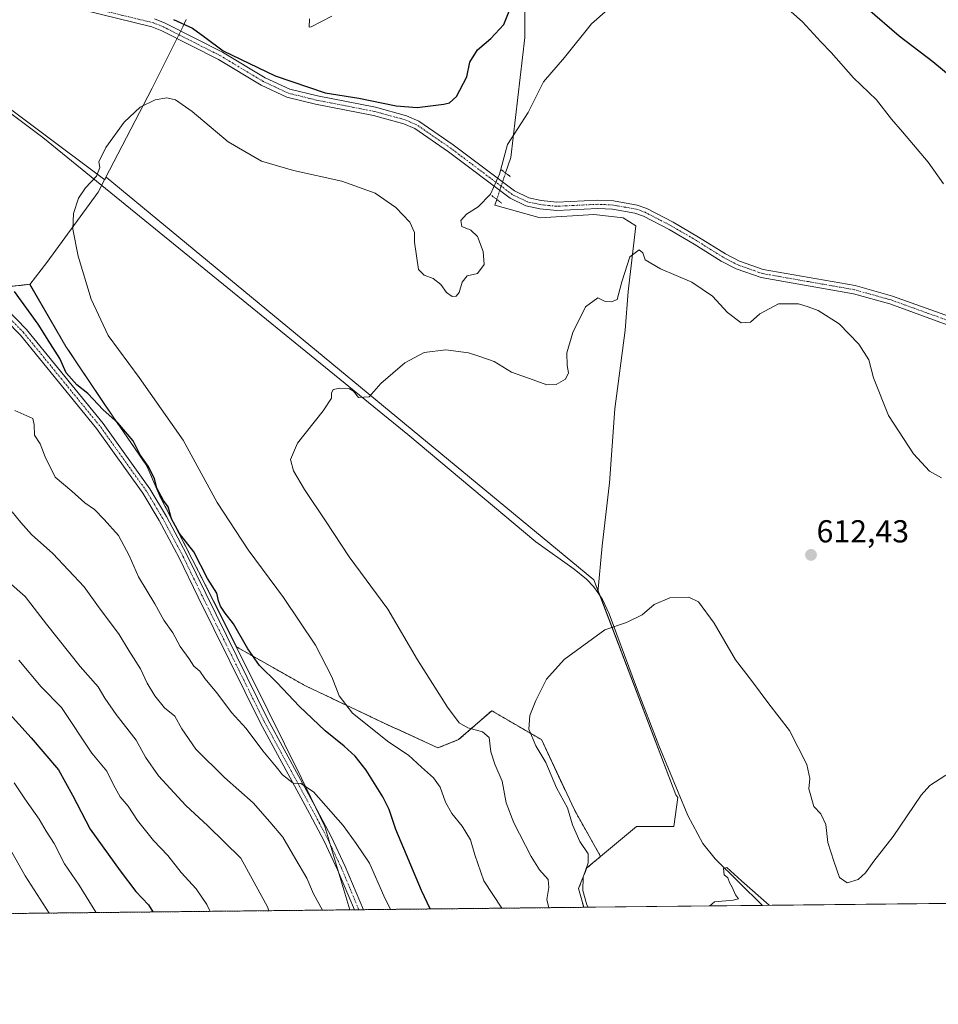
# Model space of a CAD drawing. Units: metres. Extents: x 573451 to 576902, y 4717254 to 4719605.
# Drawn here: x 576130 to 576420, y 4717254 to 4717565 of the extents above; entities that cross this region are included whole.
import ezdxf
from ezdxf.enums import TextEntityAlignment as Align

# ---------------------------------------------------------------- set-up
doc = ezdxf.new("R2010")
doc.units = ezdxf.units.M
doc.header["$MEASUREMENT"] = 0
for name, pattern in [('TRAZO_Y_PUNTO', [1, 0.5, -0.25, 0, -0.25]), ('TRAZOS', [0.75, 0.5, -0.25]), ('TRAZOS2', [0.375, 0.25, -0.125])]:
    doc.linetypes.add(name, pattern=pattern)
for name, color, linetype, lineweight in [('Arbolado forestal', 92, 'TRAZOS', 0), ('Arbolado forestal CxS', 92, 'Continuous', 0), ('Carátula', 7, 'Continuous', 5), ('Comarca CxS', 133, 'Continuous', 0), ('Comunidad Autónoma CxS', 142, 'Continuous', 0), ('Corriente natural lineal', 142, 'Continuous', 13), ('Corriente natural lineal oculto', 19, 'TRAZO_Y_PUNTO', 13), ('Cultivos herbáceos CxS', 92, 'Continuous', 0), ('Cultivos leñosos', 92, 'Continuous', 0), ('Cultivos leñosos CxS', 92, 'Continuous', 0), ('Curva de nivel maestra', 36, 'Continuous', 30), ('Curva de nivel normal', 36, 'Continuous', 0), ('Municipio', 9, 'Continuous', 13), ('Municipio CxS', 142, 'Continuous', 0), ('Pista no pavimentada', 254, 'Continuous', 13), ('Pista no pavimentada Cxs', 254, 'Continuous', 0), ('Pista pavimentada eje', 135, 'TRAZO_Y_PUNTO', 0), ('Provincia CxS', 1, 'Continuous', 0), ('Puente lineal', 2, 'TRAZOS2', 0), ('Punto de cota en terreno', 7, 'Continuous', 0), ('Rótulo de punto de cota en terreno', 19, 'Continuous', 0)]:
    doc.layers.add(name, color=color, linetype=linetype, lineweight=lineweight)
doc.styles.add('Arial', font='txt', dxfattribs={"height": 0.2})

# ---------------------------------------------------------------- blocks, each defined once
blk = doc.blocks.new('*U151')
at = {"layer": 'Cultivos herbáceos CxS', "color": 92, "linetype": 'Continuous', "lineweight": 0}
blk.add_polyline3d([(576495.82, 4717286.93, 607.96), (576307.87, 4717284.89, 610.92), (576306.26, 4717290.8, 610.68), (576308.87, 4717297.32, 609.66), (576313.21, 4717300.94, 608.5), (576324.52, 4717310.36, 607.56), (576336.26, 4717310.36, 606.72), (576337.57, 4717319.5, 607.37), (576336.89, 4717320.34, 607.61), (576311.11, 4717388.15, 611.26), (576157.29, 4717515.2, 618.86), (576156.85, 4717514.35, 618.67), (576091.58, 4717563.22, 623.14)], dxfattribs=at)
blk = doc.blocks.new('*U168')
at = {"layer": 'Curva de nivel normal', "color": 36, "linetype": 'Continuous', "lineweight": 0}
blk.add_polyline3d([(576122.27, 4717311.4, 660), (576131.74, 4717294.86, 660), (576139.32, 4717283.06, 660)], dxfattribs=at)
blk = doc.blocks.new('*U180')
at = {"layer": 'Curva de nivel normal', "color": 36, "linetype": 'Continuous', "lineweight": 0}
blk.add_polyline3d([(576208.55, 4717283.81, 640), (576208.18, 4717285.07, 640), (576199.79, 4717300.44, 640), (576189.42, 4717310.54, 640), (576182.46, 4717316.97, 640), (576173.8, 4717326.31, 640), (576169.72, 4717332.22, 640), (576166.73, 4717337.57, 640), (576160.51, 4717345.68, 640), (576156.9, 4717350.84, 640), (576154.81, 4717354.38, 640), (576149.14, 4717360.85, 640), (576138.46, 4717374.2, 640), (576131.75, 4717382.89, 640), (576126.62, 4717387.48, 640)], dxfattribs=at)
blk = doc.blocks.new('*U188')
at = {"layer": 'Curva de nivel normal', "color": 36, "linetype": 'Continuous', "lineweight": 0}
blk.add_polyline3d([(576309.25, 4717284.91, 610), (576308.85, 4717285.63, 610), (576307.64, 4717290.17, 610), (576307.74, 4717294.42, 610), (576309.29, 4717298.94, 610), (576309.28, 4717301.8, 610), (576306.65, 4717305.62, 610), (576304.34, 4717310.85, 610), (576302.78, 4717316.3, 610), (576299.33, 4717322.62, 610), (576295.94, 4717330.57, 610), (576292.74, 4717335.8, 610), (576290.56, 4717341.11, 610), (576290.84, 4717345.33, 610), (576292.79, 4717350.11, 610), (576296.16, 4717356.81, 610), (576301.66, 4717363.01, 610), (576314.51, 4717372.38, 610), (576321.39, 4717374.69, 610), (576326.28, 4717377.16, 610), (576330.1, 4717380.42, 610), (576335.06, 4717382.45, 610), (576341.02, 4717382.75, 610), (576344.02, 4717381.27, 610), (576349.03, 4717374.5, 610), (576355.73, 4717362.94, 610), (576360.81, 4717356.47, 610), (576366.27, 4717349.08, 610), (576372.77, 4717340.63, 610), (576378.19, 4717329.91, 610), (576379.21, 4717325.53, 610), (576378.84, 4717322.27, 610), (576380.4, 4717316.66, 610), (576382.58, 4717314.41, 610), (576384.2, 4717311.01, 610), (576384.83, 4717305.31, 610), (576386.78, 4717299.44, 610), (576388.5, 4717294.28, 610), (576390.95, 4717292.65, 610), (576394.44, 4717293.61, 610), (576396.72, 4717295.72, 610), (576399.36, 4717299.43, 610), (576405.47, 4717307.2, 610), (576414.27, 4717320.3, 610), (576417.04, 4717323.29, 610), (576422.01, 4717326.58, 610)], dxfattribs=at)
blk = doc.blocks.new('*U199')
at = {"layer": 'Curva de nivel normal', "color": 36, "linetype": 'Continuous', "lineweight": 0}
for points in [[(576282.11, 4717284.61, 620), (576276.41, 4717293.26, 620), (576273.58, 4717301.48, 620), (576272.22, 4717306.12, 620), (576269.55, 4717310.5, 620), (576266.25, 4717314.49, 620), (576264.29, 4717318.03, 620), (576262.65, 4717322.82, 620), (576260.56, 4717325.73, 620), (576256.7, 4717329.09, 620), (576252.59, 4717332.92, 620), (576246.46, 4717336.95, 620), (576235, 4717346.16, 620), (576230.82, 4717351.61, 620), (576228.42, 4717357.58, 620), (576223.35, 4717367.52, 620), (576213.25, 4717382.59, 620), (576202.04, 4717397.58, 620), (576192.32, 4717412.59, 620), (576181.64, 4717432.22, 620), (576167.76, 4717451.96, 620), (576157.92, 4717465.21, 620), (576152.6, 4717476.72, 620), (576148.5, 4717490.2, 620), (576146.82, 4717498.8, 620), (576146.97, 4717503.73, 620), (576148.6, 4717508.52, 620), (576150.8, 4717511.77, 620), (576154.24, 4717515.44, 620), (576155.34, 4717518.17, 620), (576155.04, 4717519.97, 620), (576157.21, 4717524.47, 620), (576162.98, 4717532.47, 620), (576168.07, 4717537.2, 620), (576172.81, 4717539.55, 620), (576176.44, 4717540.14, 620), (576179.22, 4717539.51, 620), (576184.39, 4717535.88, 620), (576195.8, 4717526.32, 620), (576206.27, 4717520.23, 620), (576216.4, 4717517.26, 620), (576231.64, 4717513.93, 620), (576242.09, 4717510.11, 620), (576248.62, 4717505.58, 620), (576253.08, 4717500.91, 620), (576254.54, 4717497.7, 620), (576254.49, 4717494.66, 620), (576255.77, 4717486.03, 620), (576257.56, 4717484.23, 620), (576260.46, 4717483.19, 620), (576262.83, 4717481.28, 620), (576264.66, 4717478.76, 620), (576266.4, 4717477.54, 620), (576267.67, 4717477.58, 620), (576268.63, 4717478.81, 620), (576269.55, 4717482, 620), (576271.12, 4717484.03, 620), (576274.37, 4717484.76, 620), (576276.51, 4717487.59, 620), (576276.14, 4717491.75, 620), (576274.37, 4717496.41, 620), (576272.28, 4717498.42, 620), (576269.46, 4717499.64, 620), (576269.18, 4717501.47, 620), (576270.88, 4717503.47, 620), (576274.63, 4717505.8, 620), (576278.5, 4717509.8, 620), (576281.35, 4717516.14, 620), (576283.84, 4717525.47, 620), (576290.34, 4717535.57, 620), (576295.17, 4717545.21, 620), (576301.83, 4717552.9, 620), (576310.32, 4717563.54, 620), (576315.45, 4717567.98, 620)], [(576359.61, 4717579.46, 620), (576376.89, 4717564.18, 620), (576382.63, 4717557.81, 620), (576385.93, 4717554.44, 620), (576392.98, 4717546.52, 620), (576400.18, 4717539.51, 620), (576404.88, 4717533.4, 620), (576408.4, 4717529.46, 620), (576416.51, 4717519.89, 620), (576421.32, 4717513.08, 620)]]:
    blk.add_polyline3d(points, dxfattribs=at)
blk = doc.blocks.new('*U207')
at = {"layer": 'Curva de nivel normal', "color": 36, "linetype": 'Continuous', "lineweight": 0}
blk.add_polyline3d([(576129.76, 4717362.86, 645), (576136.85, 4717354.44, 645), (576143.22, 4717347.87, 645), (576152.77, 4717333.49, 645), (576157.49, 4717327.82, 645), (576159.62, 4717323.49, 645), (576161.7, 4717319.76, 645), (576164.23, 4717316.8, 645), (576167.24, 4717312.29, 645), (576172.26, 4717305.99, 645), (576176.76, 4717301.26, 645), (576180.98, 4717295.82, 645), (576185.64, 4717290.69, 645), (576189.04, 4717285.81, 645), (576190.14, 4717283.61, 645)], dxfattribs=at)
blk = doc.blocks.new('*U209')
at = {"layer": 'Curva de nivel normal', "color": 36, "linetype": 'Continuous', "lineweight": 0}
blk.add_polyline3d([(576347.66, 4717285.32, 605), (576349.08, 4717286.65, 605), (576355.04, 4717287.18, 605), (576356.71, 4717287.58, 605), (576355.72, 4717288.83, 605), (576354.71, 4717291.24, 605), (576353.86, 4717292.72, 605), (576353.32, 4717294.18, 605), (576352.18, 4717295.18, 605), (576351.93, 4717297.15, 605), (576353, 4717297.43, 605), (576357.58, 4717293.22, 605), (576366.35, 4717285.52, 605)], dxfattribs=at)
blk = doc.blocks.new('*U211')
at = {"layer": 'Curva de nivel normal', "color": 36, "linetype": 'Continuous', "lineweight": 0}
blk.add_polyline3d([(576296.9, 4717284.77, 615), (576296.21, 4717287.37, 615), (576296.86, 4717291.16, 615), (576296.62, 4717293.68, 615), (576293.96, 4717296.71, 615), (576291.27, 4717300.9, 615), (576285.88, 4717311.49, 615), (576283.44, 4717317.82, 615), (576282.13, 4717324.72, 615), (576279.84, 4717330.03, 615), (576278.6, 4717333.9, 615), (576278.05, 4717338.39, 615), (576275.94, 4717340.26, 615), (576271.39, 4717341.51, 615), (576268.65, 4717343.07, 615), (576264.94, 4717348.02, 615), (576255.45, 4717362.96, 615), (576246.08, 4717378.92, 615), (576233.9, 4717395.4, 615), (576226.65, 4717406.49, 615), (576219.82, 4717416.66, 615), (576216.41, 4717422.58, 615), (576215.46, 4717426.11, 615), (576217.63, 4717431.24, 615), (576225.75, 4717441.48, 615), (576228.38, 4717445.41, 615), (576228.35, 4717447, 615), (576228.9, 4717448.2, 615), (576230.97, 4717448.64, 615), (576234.07, 4717448.35, 615), (576235.32, 4717447.63, 615), (576236.85, 4717445.64, 615), (576240.26, 4717445.9, 615), (576243.96, 4717450.1, 615), (576251.52, 4717456.59, 615), (576257.61, 4717459.84, 615), (576264.44, 4717460.66, 615), (576271.56, 4717459.78, 615), (576275.14, 4717458.59, 615), (576279.62, 4717456.98, 615), (576285.06, 4717453.7, 615), (576291.92, 4717451.27, 615), (576296.22, 4717449.64, 615), (576299.15, 4717449.78, 615), (576302.15, 4717451.48, 615), (576303.12, 4717453.46, 615), (576302.63, 4717455.74, 615), (576302.6, 4717459.79, 615), (576304.4, 4717466.14, 615), (576308.42, 4717474.21, 615), (576312.28, 4717477.1, 615), (576314.64, 4717475.97, 615), (576316.64, 4717475.86, 615), (576318.46, 4717476.57, 615), (576319.88, 4717482.14, 615), (576322.44, 4717490, 615), (576325.35, 4717492.24, 615), (576326.5, 4717491.26, 615), (576327.3, 4717489.08, 615), (576332.04, 4717486.29, 615), (576341.94, 4717482.06, 615), (576348.47, 4717477.63, 615), (576353.2, 4717472.46, 615), (576357.47, 4717469.24, 615), (576360.48, 4717469.42, 615), (576363.38, 4717472.1, 615), (576369.25, 4717475.16, 615), (576375.59, 4717475.2, 615), (576378.65, 4717474.24, 615), (576381.83, 4717473.11, 615), (576388.44, 4717468.94, 615), (576394.6, 4717462.5, 615), (576397.78, 4717457.57, 615), (576399.2, 4717451.9, 615), (576403.94, 4717439.97, 615), (576411.8, 4717427.9, 615), (576416.94, 4717422.39, 615), (576420.67, 4717420.32, 615)], dxfattribs=at)
blk = doc.blocks.new('*U212')
at = {"layer": 'Curva de nivel normal', "color": 36, "linetype": 'Continuous', "lineweight": 0}
blk.add_polyline3d([(576154.15, 4717283.22, 655), (576154.06, 4717283.36, 655), (576148.82, 4717291.91, 655), (576144.13, 4717298.64, 655), (576140.87, 4717305.05, 655), (576138.36, 4717308.86, 655), (576136.16, 4717312.67, 655), (576131.63, 4717319.07, 655), (576128.29, 4717324.19, 655)], dxfattribs=at)
blk = doc.blocks.new('*U225')
at = {"layer": 'Curva de nivel maestra', "color": 36, "linetype": 'Continuous', "lineweight": 30}
blk.add_polyline3d([(576122.84, 4717350.18, 650), (576133.72, 4717338.3, 650), (576142.27, 4717328.2, 650), (576146.71, 4717320.25, 650), (576152.28, 4717309.49, 650), (576161.75, 4717296.42, 650), (576166.69, 4717289.86, 650), (576170.64, 4717285.62, 650), (576172.04, 4717283.42, 650)], dxfattribs=at)
blk = doc.blocks.new('*U228')
at = {"layer": 'Curva de nivel maestra', "color": 36, "linetype": 'Continuous', "lineweight": 30}
for points in [[(576259.51, 4717284.37, 625), (576256.71, 4717290.21, 625), (576248.63, 4717309.41, 625), (576246.54, 4717315.71, 625), (576244.59, 4717319.78, 625), (576239.28, 4717328.13, 625), (576235.77, 4717332.57, 625), (576232.4, 4717335.73, 625), (576226.39, 4717340.52, 625), (576218.12, 4717348.29, 625), (576211.24, 4717355.66, 625), (576205.69, 4717361.2, 625), (576201.96, 4717366.38, 625), (576197.41, 4717374.24, 625), (576194.81, 4717377.64, 625), (576193.34, 4717379.84, 625), (576192.72, 4717381.55, 625), (576192.22, 4717383.91, 625), (576189.3, 4717388.59, 625), (576184.98, 4717397.01, 625), (576180.42, 4717402.73, 625), (576177.95, 4717407.4, 625), (576176.84, 4717411.16, 625), (576175.42, 4717413.23, 625), (576173.27, 4717417.04, 625), (576172.52, 4717420.11, 625), (576170.54, 4717423.97, 625), (576168.03, 4717427.59, 625), (576165.78, 4717431.96, 625), (576160.97, 4717437.66, 625), (576156.38, 4717441.73, 625), (576151.49, 4717446.92, 625), (576148.08, 4717449.64, 625), (576144.75, 4717453.49, 625), (576142.7, 4717457.92, 625), (576139.74, 4717462.56, 625), (576135.88, 4717468.84, 625), (576128.38, 4717479.06, 625)], [(576178.57, 4717564.85, 625), (576184.5, 4717562.15, 625), (576188.41, 4717559.35, 625), (576194.18, 4717555, 625), (576210.57, 4717547.13, 625), (576226.32, 4717541.74, 625), (576237.02, 4717540.02, 625), (576248.73, 4717537.62, 625), (576255.39, 4717537.15, 625), (576263.78, 4717538.16, 625), (576265.55, 4717538.64, 625), (576267.74, 4717540.58, 625), (576271.03, 4717546.8, 625), (576271.95, 4717551.47, 625), (576274.37, 4717555.32, 625), (576278.64, 4717558.86, 625), (576282.64, 4717563.32, 625), (576285.16, 4717569.62, 625)], [(576397.36, 4717568.37, 625), (576407.31, 4717559.7, 625), (576417.92, 4717551.64, 625), (576432.66, 4717539.39, 625)]]:
    blk.add_polyline3d(points, dxfattribs=at)
blk = doc.blocks.new('5PATER')
at = {"layer": 'Carátula', "linetype": 'Continuous', "lineweight": 5}
h = blk.add_hatch(color=250, dxfattribs=at)
edge = h.paths.add_edge_path()
edge.add_ellipse((0, 0.01), major_axis=(-1.33, -1.34), ratio=0.999422, start_angle=0, end_angle=360)

msp = doc.modelspace()

# ---------------------------------------------------------------- linework, layer by layer
at = {"layer": 'Arbolado forestal', "color": 92, "linetype": 'TRAZOS', "lineweight": 0}
for points in [[(576313.21, 4717300.94, 608.5), (576304.95, 4717315.58, 609.49), (576294.52, 4717337.76, 609.55), (576278.86, 4717346.89, 613.19), (576268.43, 4717337.76, 615.7), (576261.9, 4717335.15, 616.77), (576244.94, 4717342.98, 618.69), (576220.16, 4717354.72, 621.54), (576198.43, 4717367, 626.04), (576193.54, 4717376.76, 625.53), (576186.42, 4717390.81, 625.8), (576174.27, 4717414.6, 624.3), (576170.12, 4717424.09, 624.58), (576159.3, 4717439.89, 624.28), (576144.62, 4717461.75, 622.67), (576133.26, 4717481.36, 623.2), (576122.93, 4717480.22, 626.04)], [(576307.87, 4717284.89, 610.92), (576306.26, 4717290.8, 610.68), (576308.87, 4717297.32, 609.66), (576313.21, 4717300.94, 608.5)], [(576307.87, 4717284.89, 610.92), (576238.42, 4717284.14, 632.05), (576237, 4717284.12, 632.21), (576235.58, 4717284.11, 632.46), (576084.37, 4717282.47, 678.75)]]:
    msp.add_polyline3d(points, dxfattribs=at)
at = {"layer": 'Arbolado forestal CxS', "color": 92, "linetype": 'Continuous', "lineweight": 0}
msp.add_polyline3d([(576122.93, 4717480.22, 626.04), (576133.26, 4717481.36, 623.2), (576144.62, 4717461.75, 622.67), (576159.3, 4717439.89, 624.28), (576170.12, 4717424.09, 624.58), (576174.27, 4717414.6, 624.3), (576186.42, 4717390.81, 625.8), (576193.54, 4717376.76, 625.53), (576198.43, 4717367, 626.04), (576220.16, 4717354.72, 621.54), (576244.94, 4717342.98, 618.69), (576261.9, 4717335.15, 616.77), (576268.43, 4717337.76, 615.7), (576278.86, 4717346.89, 613.19), (576294.52, 4717337.76, 609.55), (576304.95, 4717315.58, 609.49), (576313.21, 4717300.94, 608.5), (576313.21, 4717300.94, 608.5), (576308.87, 4717297.32, 609.66), (576306.26, 4717290.8, 610.68), (576307.87, 4717284.89, 610.92), (576084.37, 4717282.47, 678.75)], dxfattribs=at)
at = {"layer": 'Comarca CxS', "color": 133, "linetype": 'Continuous', "lineweight": 0}
msp.add_polyline3d([(576902.28, 4717291.33, 601.93), (573484.35, 4717254.3, 564), (573459.89, 4719567.61, 623), (575596.17, 4719590.77, 676.48), (576806.88, 4719603.89, 950.39), (576876.66, 4719604.65, 950.53), (576902.28, 4717291.33, 601.93)], close=True, dxfattribs=at)
msp.add_polyline3d([(576902.28, 4717291.33, 601.93), (573484.35, 4717254.3, 564), (573459.89, 4719567.61, 623), (575596.17, 4719590.77, 676.48), (576806.88, 4719603.89, 950.39), (576876.66, 4719604.65, 950.53), (576902.28, 4717291.33, 601.93)], close=True, dxfattribs=at)
at = {"layer": 'Comunidad Autónoma CxS', "color": 142, "linetype": 'Continuous', "lineweight": 0}
msp.add_polyline3d([(576902.28, 4717291.33, 601.93), (573484.35, 4717254.3, 564), (573459.89, 4719567.61, 623), (576876.66, 4719604.65, 950.53), (576902.28, 4717291.33, 601.93)], close=True, dxfattribs=at)
msp.add_polyline3d([(576902.28, 4717291.33, 601.93), (573484.35, 4717254.3, 564), (573459.89, 4719567.61, 623), (576876.66, 4719604.65, 950.53), (576902.28, 4717291.33, 601.93)], close=True, dxfattribs=at)
at = {"layer": 'Corriente natural lineal', "color": 142, "linetype": 'Continuous', "lineweight": 13}
for points in [[(576284.34, 4717752.61, 633.19), (576275.08, 4717722.71, 633.54), (576276.13, 4717710.01, 632.25), (576283.28, 4717695.19, 632.78), (576293.8, 4717675.13, 629.39), (576301, 4717665.29, 627.54), (576303.91, 4717643.07, 627.12), (576298.36, 4717610.26, 626.49), (576289.29, 4717580.07, 625.11), (576289.36, 4717559.2, 622.75), (576284.86, 4717521.36, 619.27), (576283.23, 4717516.47, 619.55)], [(576052.11, 4717591.64, 627.16), (576056.38, 4717586.77, 625.95), (576113.36, 4717545.54, 621.64), (576137.38, 4717527.63, 620.49), (576252.38, 4717433.99, 612.4), (576292.75, 4717400.18, 611.29), (576304.87, 4717391.56, 611.35), (576308.74, 4717388.37, 611.35), (576310.94, 4717386.11, 611.1), (576312.29, 4717384.17, 610.91)], [(576280.46, 4717508.14, 619.52), (576279.84, 4717506.28, 619.37), (576294.13, 4717502.31, 618.02), (576311.06, 4717503.37, 616.53), (576320.32, 4717502.31, 616.83), (576324.28, 4717499.76, 615.98), (576321.93, 4717479.09, 614.2), (576320.94, 4717466.89, 613.96), (576317.73, 4717442.11, 613.4), (576315.97, 4717418.72, 611.69), (576313.66, 4717398.84, 611.41), (576312.29, 4717384.17, 610.91)], [(576312.29, 4717384.17, 610.91), (576313.84, 4717381.95, 610.73), (576315.92, 4717377.4, 610.29), (576324.54, 4717354.22, 609.04), (576331.59, 4717335.89, 608.29), (576340.66, 4717313.81, 606.5), (576345.4, 4717304.98, 605.93), (576349.29, 4717300.22, 605.56), (576364.28, 4717285.5, 604.72)]]:
    msp.add_polyline3d(points, dxfattribs=at)
at = {"layer": 'Corriente natural lineal oculto', "color": 19, "linetype": 'TRAZO_Y_PUNTO', "lineweight": 13}
msp.add_polyline3d([(576283.23, 4717516.47, 619.55), (576280.46, 4717508.14, 619.52)], dxfattribs=at)
at = {"layer": 'Cultivos herbáceos CxS', "color": 92, "linetype": 'Continuous', "lineweight": 0}
for points in [[(576313.21, 4717300.94, 608.5), (576324.52, 4717310.36, 607.56), (576336.26, 4717310.36, 606.72), (576337.57, 4717319.5, 607.37), (576336.89, 4717320.34, 607.61), (576313.03, 4717383.11, 610.82), (576312.36, 4717384.89, 610.96), (576311.11, 4717388.15, 611.26), (576157.29, 4717515.2, 618.86), (576156.85, 4717514.35, 618.67), (576091.58, 4717563.22, 623.14)], [(576307.87, 4717284.89, 610.92), (576306.26, 4717290.8, 610.68), (576308.87, 4717297.32, 609.66), (576313.21, 4717300.94, 608.5)], [(576495.82, 4717286.93, 607.96), (576493.43, 4717286.9, 607.72), (576490.73, 4717286.87, 607.58), (576364.28, 4717285.5, 604.72), (576307.87, 4717284.89, 610.92)]]:
    msp.add_polyline3d(points, dxfattribs=at)
at = {"layer": 'Cultivos leñosos', "color": 92, "linetype": 'Continuous', "lineweight": 0}
for points in [[(576313.21, 4717300.94, 608.5), (576324.52, 4717310.36, 607.56), (576336.26, 4717310.36, 606.72), (576337.57, 4717319.5, 607.37), (576336.89, 4717320.34, 607.61), (576313.03, 4717383.11, 610.82), (576312.36, 4717384.89, 610.96), (576311.11, 4717388.15, 611.26), (576157.29, 4717515.2, 618.86), (576156.85, 4717514.35, 618.67), (576091.58, 4717563.22, 623.14)], [(576313.21, 4717300.94, 608.5), (576304.95, 4717315.58, 609.49), (576294.52, 4717337.76, 609.55), (576278.86, 4717346.89, 613.19), (576268.43, 4717337.76, 615.7), (576261.9, 4717335.15, 616.77), (576244.94, 4717342.98, 618.69), (576220.16, 4717354.72, 621.54), (576198.43, 4717367, 626.04), (576193.54, 4717376.76, 625.53), (576186.42, 4717390.81, 625.8), (576174.27, 4717414.6, 624.3), (576170.12, 4717424.09, 624.58), (576159.3, 4717439.89, 624.28), (576144.62, 4717461.75, 622.67), (576133.26, 4717481.36, 623.2), (576122.93, 4717480.22, 626.04)]]:
    msp.add_polyline3d(points, dxfattribs=at)
at = {"layer": 'Cultivos leñosos CxS', "color": 92, "linetype": 'Continuous', "lineweight": 0}
msp.add_polyline3d([(576091.58, 4717563.22, 623.14), (576156.85, 4717514.35, 618.67), (576157.29, 4717515.2, 618.86), (576311.11, 4717388.15, 611.26), (576336.89, 4717320.34, 607.61), (576337.57, 4717319.5, 607.37), (576336.26, 4717310.36, 606.72), (576324.52, 4717310.36, 607.56), (576313.21, 4717300.94, 608.5), (576313.21, 4717300.94, 608.5), (576304.95, 4717315.58, 609.49), (576294.52, 4717337.76, 609.55), (576278.86, 4717346.89, 613.19), (576268.43, 4717337.76, 615.7), (576261.9, 4717335.15, 616.77), (576244.94, 4717342.98, 618.69), (576220.16, 4717354.72, 621.54), (576198.43, 4717367, 626.04), (576193.54, 4717376.76, 625.53), (576186.42, 4717390.81, 625.8), (576174.27, 4717414.6, 624.3), (576170.12, 4717424.09, 624.58), (576159.3, 4717439.89, 624.28), (576144.62, 4717461.75, 622.67), (576133.26, 4717481.36, 623.2), (576122.93, 4717480.22, 626.04)], dxfattribs=at)
at = {"layer": 'Curva de nivel normal', "color": 36, "linetype": 'Continuous', "lineweight": 0}
for points in [[(576221.45, 4717565.12, 630), (576221.36, 4717562.49, 630), (576221.95, 4717562.56, 630), (576228.44, 4717565.92, 630)], [(576246.95, 4717284.23, 630), (576244.82, 4717288.55, 630), (576240.3, 4717298.76, 630), (576236.13, 4717305.04, 630), (576232.04, 4717310.73, 630), (576222.64, 4717321.28, 630), (576218.67, 4717323.96, 630), (576216.24, 4717324.03, 630), (576212.87, 4717326.66, 630), (576210.96, 4717329.14, 630), (576206.72, 4717334.22, 630), (576201.45, 4717341.29, 630), (576196.78, 4717346.29, 630), (576192.25, 4717352.55, 630), (576188.43, 4717357.08, 630), (576186.81, 4717359.38, 630), (576184.96, 4717360.99, 630), (576183.53, 4717363.26, 630), (576180.66, 4717367.15, 630), (576178.36, 4717371.42, 630), (576175.5, 4717375.48, 630), (576172.62, 4717380.56, 630), (576167.48, 4717389.16, 630), (576164.59, 4717395.84, 630), (576161.25, 4717402.16, 630), (576156.67, 4717407.16, 630), (576153.63, 4717410.31, 630), (576150.57, 4717412.48, 630), (576146.52, 4717416.12, 630), (576141.28, 4717420.52, 630), (576138.06, 4717426.97, 630), (576136.48, 4717431.05, 630), (576134.71, 4717433.82, 630), (576134.64, 4717437.11, 630), (576134.2, 4717439.09, 630), (576128.55, 4717441.53, 630)], [(576225.49, 4717284, 635), (576222.69, 4717289.15, 635), (576220.6, 4717294.1, 635), (576217.09, 4717299.95, 635), (576213.01, 4717307.04, 635), (576208.95, 4717311.87, 635), (576203.69, 4717317.82, 635), (576194.62, 4717325.85, 635), (576185.59, 4717334.76, 635), (576181.15, 4717341.14, 635), (576178.96, 4717345.16, 635), (576175.74, 4717347.83, 635), (576172.7, 4717351.54, 635), (576170.23, 4717355.53, 635), (576168.18, 4717360.13, 635), (576164.42, 4717365.92, 635), (576161.44, 4717370.94, 635), (576154.88, 4717379.61, 635), (576150.33, 4717386.01, 635), (576140.53, 4717396.45, 635), (576133.74, 4717402.49, 635), (576130.38, 4717406.28, 635), (576127.66, 4717409.6, 635)]]:
    msp.add_polyline3d(points, dxfattribs=at)
at = {"layer": 'Municipio', "color": 9, "linetype": 'Continuous', "lineweight": 13}
msp.add_polyline3d([(576182.51, 4717564.91, 625.3), (576181.46, 4717562.59, 624.36), (576178.33, 4717556.28, 622.55), (576171.82, 4717543.19, 620.32), (576157.01, 4717514.68, 618.75), (576154.77, 4717510.37, 619.18), (576138.65, 4717488.24, 621.67), (576133.24, 4717481.33, 623.2), (576144.59, 4717461.73, 622.68), (576157.15, 4717443.04, 623.98), (576159.28, 4717439.86, 624.3), (576170.1, 4717424.07, 624.59), (576174.25, 4717414.57, 624.32), (576186.4, 4717390.78, 625.8), (576193.51, 4717376.73, 625.55), (576202.96, 4717357.88, 627.09), (576218.87, 4717325.6, 629.59), (576226.25, 4717310.41, 630.99), (576234.12, 4717284.09, 632.78)], dxfattribs=at)
msp.add_polyline3d([(576182.51, 4717564.91, 625.3), (576181.46, 4717562.59, 624.36), (576178.33, 4717556.28, 622.55), (576171.82, 4717543.19, 620.32), (576157.01, 4717514.68, 618.75), (576154.77, 4717510.37, 619.18), (576138.65, 4717488.24, 621.67), (576133.24, 4717481.33, 623.2), (576144.59, 4717461.73, 622.68), (576157.15, 4717443.04, 623.98), (576159.28, 4717439.86, 624.3), (576170.1, 4717424.07, 624.59), (576174.25, 4717414.57, 624.32), (576186.4, 4717390.78, 625.8), (576193.51, 4717376.73, 625.55), (576202.96, 4717357.88, 627.09), (576218.87, 4717325.6, 629.59), (576226.25, 4717310.41, 630.99), (576234.12, 4717284.09, 632.78)], dxfattribs=at)
at = {"layer": 'Municipio CxS', "color": 142, "linetype": 'Continuous', "lineweight": 0}
for points in [[(576182.51, 4717564.91, 625.3), (576181.46, 4717562.59, 624.36), (576178.33, 4717556.28, 622.55), (576171.82, 4717543.19, 620.32), (576157.01, 4717514.68, 618.75), (576154.77, 4717510.37, 619.18), (576138.65, 4717488.24, 621.67), (576133.24, 4717481.33, 623.2), (576144.59, 4717461.73, 622.68), (576157.15, 4717443.04, 623.98), (576159.28, 4717439.86, 624.3), (576170.1, 4717424.07, 624.59), (576174.25, 4717414.57, 624.32), (576186.4, 4717390.78, 625.8), (576193.51, 4717376.73, 625.55), (576202.96, 4717357.88, 627.09), (576218.87, 4717325.6, 629.59), (576226.25, 4717310.41, 630.99), (576234.12, 4717284.09, 632.78), (576084.33, 4717282.47, 678.75)], [(576182.51, 4717564.91, 625.3), (576181.46, 4717562.59, 624.36), (576178.33, 4717556.28, 622.55), (576171.82, 4717543.19, 620.32), (576157.01, 4717514.68, 618.75), (576154.77, 4717510.37, 619.18), (576138.65, 4717488.24, 621.67), (576133.24, 4717481.33, 623.2), (576144.59, 4717461.72, 622.68), (576157.15, 4717443.04, 623.98), (576159.28, 4717439.86, 624.3), (576170.1, 4717424.07, 624.59), (576174.25, 4717414.57, 624.32), (576186.4, 4717390.78, 625.8), (576193.51, 4717376.73, 625.55), (576202.96, 4717357.88, 627.09), (576218.87, 4717325.6, 629.59), (576226.25, 4717310.41, 630.99), (576234.12, 4717284.09, 632.78), (576084.33, 4717282.47, 678.75)], [(576902.28, 4717291.33, 601.93), (576234.12, 4717284.09, 632.78), (576234.12, 4717284.09, 632.78), (576226.25, 4717310.41, 630.99), (576218.87, 4717325.6, 629.59), (576202.96, 4717357.88, 627.09), (576193.51, 4717376.73, 625.55), (576186.4, 4717390.78, 625.8), (576174.25, 4717414.57, 624.32), (576170.1, 4717424.07, 624.59), (576159.28, 4717439.86, 624.3), (576157.15, 4717443.04, 623.98), (576144.59, 4717461.73, 622.68), (576133.24, 4717481.33, 623.2), (576138.65, 4717488.24, 621.67), (576154.77, 4717510.37, 619.18), (576157.01, 4717514.68, 618.75), (576171.82, 4717543.19, 620.32), (576178.33, 4717556.28, 622.55), (576181.46, 4717562.59, 624.36), (576182.51, 4717564.91, 625.3)], [(576902.28, 4717291.33, 601.93), (576234.12, 4717284.09, 632.78), (576234.12, 4717284.09, 632.78), (576226.25, 4717310.41, 630.99), (576218.87, 4717325.6, 629.59), (576202.96, 4717357.88, 627.09), (576193.51, 4717376.73, 625.55), (576186.4, 4717390.78, 625.8), (576174.25, 4717414.57, 624.32), (576170.1, 4717424.07, 624.59), (576159.28, 4717439.86, 624.3), (576157.15, 4717443.04, 623.98), (576144.59, 4717461.72, 622.68), (576133.24, 4717481.33, 623.2), (576138.65, 4717488.24, 621.67), (576154.77, 4717510.37, 619.18), (576157.01, 4717514.68, 618.75), (576171.82, 4717543.19, 620.32), (576178.33, 4717556.28, 622.55), (576181.46, 4717562.59, 624.36), (576182.51, 4717564.91, 625.3)]]:
    msp.add_polyline3d(points, dxfattribs=at)
at = {"layer": 'Pista no pavimentada', "color": 254, "linetype": 'Continuous', "lineweight": 13}
for points in [[(576422.51, 4717468.63, 617.3), (576404.4, 4717475.17, 616.8), (576392.92, 4717478.38, 616.6), (576363.8, 4717483.49, 616.32), (576355.99, 4717486.25, 616.39), (576351.26, 4717488.69, 616.59), (576342.72, 4717494.03, 617), (576334.84, 4717498.66, 616.94), (576326.69, 4717502.87, 616.96), (576324.03, 4717503.81, 617.21), (576316.98, 4717505.04, 617.01), (576312.28, 4717505.29, 616.89), (576299.35, 4717504.65, 617.88), (576294.01, 4717505.18, 618.35), (576289.67, 4717506.15, 618.7), (576284.67, 4717508.53, 619.12), (576265.22, 4717523.19, 622.31), (576254.58, 4717530.52, 622.78), (576251.11, 4717531.98, 622.84), (576241.58, 4717534.62, 623.05), (576223.35, 4717538.19, 623.85), (576214.32, 4717540.38, 623.5), (576206.23, 4717544.2, 623.71), (576192.75, 4717552.26, 623.34), (576174.82, 4717561.35, 623.43), (576171.76, 4717562.59, 623.46), (576149.9, 4717567.89, 623.99)], [(576172.57, 4717565.09, 624.35), (576175.91, 4717563.74, 623.88), (576194.02, 4717554.56, 624.37), (576207.47, 4717546.52, 624.39), (576215.2, 4717542.86, 624.1), (576223.91, 4717540.75, 624.78), (576242.19, 4717537.18, 623.7), (576251.97, 4717534.46, 623.58), (576255.84, 4717532.84, 623.1), (576266.76, 4717525.32, 622.49), (576286.04, 4717510.79, 618.96), (576290.53, 4717508.65, 618.63), (576294.43, 4717507.78, 618.3), (576299.42, 4717507.28, 617.93), (576312.29, 4717507.91, 617.34), (576317.27, 4717507.66, 617.29), (576324.7, 4717506.36, 617.31), (576327.73, 4717505.29, 617.28), (576336.11, 4717500.95, 617.18), (576344.08, 4717496.28, 617.07), (576352.56, 4717490.98, 616.78), (576357.04, 4717488.67, 616.57), (576364.47, 4717486.04, 616.54), (576393.5, 4717480.94, 616.92), (576405.2, 4717477.67, 616.81), (576423.23, 4717471.16, 617.29)], [(576235.58, 4717284.11, 632.46), (576235.58, 4717284.11, 632.46), (576230.27, 4717296.75, 632.09), (576226, 4717305.79, 631.47), (576221.46, 4717314.48, 630.75), (576205.95, 4717342.91, 628.44), (576186.34, 4717382.68, 626.03), (576180.31, 4717395.1, 625.95), (576174.03, 4717406.88, 625.78), (576168.9, 4717415.46, 625.78), (576154.26, 4717435.91, 625.72), (576130.27, 4717465.3, 625.82), (576121.04, 4717474.71, 626.25)], [(576122.82, 4717476.64, 626.14), (576132.23, 4717467.06, 625.68), (576156.35, 4717437.5, 625.51), (576171.1, 4717416.9, 625.43), (576176.31, 4717408.17, 625.27), (576182.65, 4717396.29, 625.36), (576188.7, 4717383.83, 625.82), (576208.28, 4717344.12, 628.01), (576223.77, 4717315.72, 630.38), (576228.35, 4717306.96, 631.13), (576232.67, 4717297.81, 631.72), (576238.42, 4717284.14, 632.05)], [(576238.42, 4717284.14, 632.05), (576235.58, 4717284.11, 632.46)]]:
    msp.add_polyline3d(points, dxfattribs=at)
at = {"layer": 'Pista no pavimentada Cxs', "color": 254, "linetype": 'Continuous', "lineweight": 0}
for points in [[(576422.51, 4717468.63, 617.3), (576404.4, 4717475.17, 616.8), (576392.92, 4717478.38, 616.6), (576363.8, 4717483.49, 616.32), (576355.99, 4717486.25, 616.39), (576351.26, 4717488.69, 616.59), (576342.72, 4717494.03, 617), (576334.84, 4717498.66, 616.94), (576326.69, 4717502.87, 616.96), (576324.03, 4717503.81, 617.21), (576316.98, 4717505.04, 617.01), (576312.28, 4717505.29, 616.89), (576299.35, 4717504.65, 617.88), (576294.01, 4717505.18, 618.35), (576289.67, 4717506.15, 618.7), (576284.67, 4717508.53, 619.12), (576265.22, 4717523.19, 622.31), (576254.58, 4717530.52, 622.78), (576251.11, 4717531.98, 622.84), (576241.58, 4717534.62, 623.05), (576223.35, 4717538.19, 623.85), (576214.32, 4717540.38, 623.5), (576206.23, 4717544.2, 623.71), (576192.75, 4717552.26, 623.34), (576174.82, 4717561.35, 623.43), (576171.76, 4717562.59, 623.46), (576149.9, 4717567.89, 623.99)], [(576172.57, 4717565.09, 624.35), (576175.91, 4717563.74, 623.88), (576194.02, 4717554.56, 624.37), (576207.47, 4717546.52, 624.39), (576215.2, 4717542.86, 624.1), (576223.91, 4717540.75, 624.78), (576242.19, 4717537.18, 623.7), (576251.97, 4717534.46, 623.58), (576255.84, 4717532.84, 623.1), (576266.76, 4717525.32, 622.49), (576286.04, 4717510.79, 618.96), (576290.53, 4717508.65, 618.63), (576294.43, 4717507.78, 618.3), (576299.42, 4717507.28, 617.93), (576312.29, 4717507.91, 617.34), (576317.27, 4717507.66, 617.29), (576324.7, 4717506.36, 617.31), (576327.73, 4717505.29, 617.28), (576336.11, 4717500.95, 617.18), (576344.08, 4717496.28, 617.07), (576352.56, 4717490.98, 616.78), (576357.04, 4717488.67, 616.57), (576364.47, 4717486.04, 616.54), (576393.5, 4717480.94, 616.92), (576405.2, 4717477.67, 616.81), (576423.23, 4717471.16, 617.29)], [(576122.82, 4717476.64, 626.14), (576132.23, 4717467.06, 625.68), (576156.35, 4717437.5, 625.51), (576171.1, 4717416.9, 625.43), (576176.31, 4717408.17, 625.27), (576182.65, 4717396.29, 625.36), (576188.7, 4717383.83, 625.82), (576208.28, 4717344.12, 628.01), (576223.77, 4717315.72, 630.38), (576228.35, 4717306.96, 631.13), (576232.67, 4717297.81, 631.72), (576238.42, 4717284.14, 632.05), (576238.42, 4717284.14, 632.05), (576235.58, 4717284.11, 632.46), (576235.58, 4717284.11, 632.46), (576230.27, 4717296.75, 632.09), (576226, 4717305.79, 631.47), (576221.46, 4717314.48, 630.75), (576205.95, 4717342.91, 628.44), (576186.34, 4717382.68, 626.03), (576180.31, 4717395.1, 625.95), (576174.03, 4717406.88, 625.78), (576168.9, 4717415.46, 625.78), (576154.26, 4717435.91, 625.72), (576130.27, 4717465.3, 625.82), (576121.04, 4717474.71, 626.25)]]:
    msp.add_polyline3d(points, dxfattribs=at)
at = {"layer": 'Pista pavimentada eje', "color": 135, "linetype": 'TRAZO_Y_PUNTO', "lineweight": 0}
for points in [[(576422.87, 4717469.9, 617.29), (576404.8, 4717476.42, 616.81), (576393.21, 4717479.66, 616.77), (576378.7, 4717482.21, 616.19), (576364.14, 4717484.77, 616.43), (576360.23, 4717486.15, 616.43), (576356.52, 4717487.46, 616.48), (576351.91, 4717489.84, 616.69), (576343.4, 4717495.16, 617.02), (576339.46, 4717497.47, 616.96), (576335.48, 4717499.81, 617.07), (576331.4, 4717501.91, 617.02), (576327.21, 4717504.08, 617.22), (576324.37, 4717505.09, 617.26), (576317.13, 4717506.35, 617.15), (576314.64, 4717506.48, 617.12), (576312.29, 4717506.6, 617.11), (576305.85, 4717506.29, 617.29), (576299.39, 4717505.97, 617.9), (576296.72, 4717506.23, 618.11), (576294.22, 4717506.48, 618.33), (576290.1, 4717507.4, 618.67), (576285.36, 4717509.66, 619.06), (576265.99, 4717524.26, 622.36), (576255.21, 4717531.68, 622.95), (576253.28, 4717532.49, 622.98), (576251.54, 4717533.22, 623.04), (576246.65, 4717534.58, 623.37), (576241.89, 4717535.9, 623.37), (576232.75, 4717537.69, 623.58), (576223.63, 4717539.47, 624.28), (576214.76, 4717541.62, 623.81), (576210.72, 4717543.53, 624.07), (576206.85, 4717545.36, 624), (576193.39, 4717553.41, 623.69), (576175.37, 4717562.55, 623.64), (576172.17, 4717563.84, 623.86), (576150.29, 4717569.15, 624.32)], [(576237, 4717284.12, 632.21), (576237, 4717284.13, 632.21), (576234.13, 4717290.96, 632.15), (576231.47, 4717297.28, 631.86), (576227.18, 4717306.38, 631.25), (576222.62, 4717315.1, 630.58), (576207.12, 4717343.52, 628.13), (576187.52, 4717383.26, 625.92), (576181.48, 4717395.7, 625.61), (576178.34, 4717401.59, 625.54), (576175.17, 4717407.53, 625.49), (576172.61, 4717411.82, 625.3), (576170, 4717416.18, 625.58), (576155.31, 4717436.71, 625.58), (576143.31, 4717451.4, 625.27), (576131.25, 4717466.18, 625.76), (576126.64, 4717470.89, 625.93)]]:
    msp.add_polyline3d(points, dxfattribs=at)
at = {"layer": 'Provincia CxS', "color": 1, "linetype": 'Continuous', "lineweight": 0}
msp.add_polyline3d([(576902.28, 4717291.33, 601.93), (573484.35, 4717254.3, 564), (573459.89, 4719567.61, 623), (576876.66, 4719604.65, 950.53), (576902.28, 4717291.33, 601.93)], close=True, dxfattribs=at)
msp.add_polyline3d([(576902.28, 4717291.33, 601.93), (573484.35, 4717254.3, 564), (573459.89, 4719567.61, 623), (576876.66, 4719604.65, 950.53), (576902.28, 4717291.33, 601.93)], close=True, dxfattribs=at)
at = {"layer": 'Puente lineal', "color": 2, "linetype": 'TRAZOS2', "lineweight": 0}
for points in [[(576281.64, 4717517.67, 621.34), (576284.83, 4717515.26, 620.3)], [(576282.06, 4717506.94, 621.68), (576278.86, 4717509.35, 625.4)]]:
    msp.add_polyline3d(points, dxfattribs=at)

# ---------------------------------------------------------------- block references
at = {"layer": 'Cultivos herbáceos CxS', "color": 92, "linetype": 'Continuous', "lineweight": 0}
msp.add_blockref('*U151', (0, 0), dxfattribs=at)
at = {"layer": 'Curva de nivel maestra', "color": 36, "linetype": 'Continuous', "lineweight": 30}
for name in ['*U225', '*U228']:
    msp.add_blockref(name, (0, 0), dxfattribs=at)
at = {"layer": 'Curva de nivel normal', "color": 36, "linetype": 'Continuous', "lineweight": 0}
for name in ['*U168', '*U180', '*U207', '*U212', '*U199', '*U211', '*U188', '*U209']:
    msp.add_blockref(name, (0, 0), dxfattribs=at)
at = {"layer": 'Punto de cota en terreno', "linetype": 'Continuous', "lineweight": 0}
msp.add_blockref('5PATER', (576379.53, 4717396.02, 612.43), dxfattribs=at)

# ---------------------------------------------------------------- texts
at = {"layer": 'Rótulo de punto de cota en terreno', "color": 19, "linetype": 'Continuous', "lineweight": 0, "style": 'Arial'}
msp.add_text('612,43', height=7, dxfattribs=at).set_placement((576381.29, 4717397.78), align=Align.BOTTOM_LEFT)

doc.saveas('drawing.dxf')
